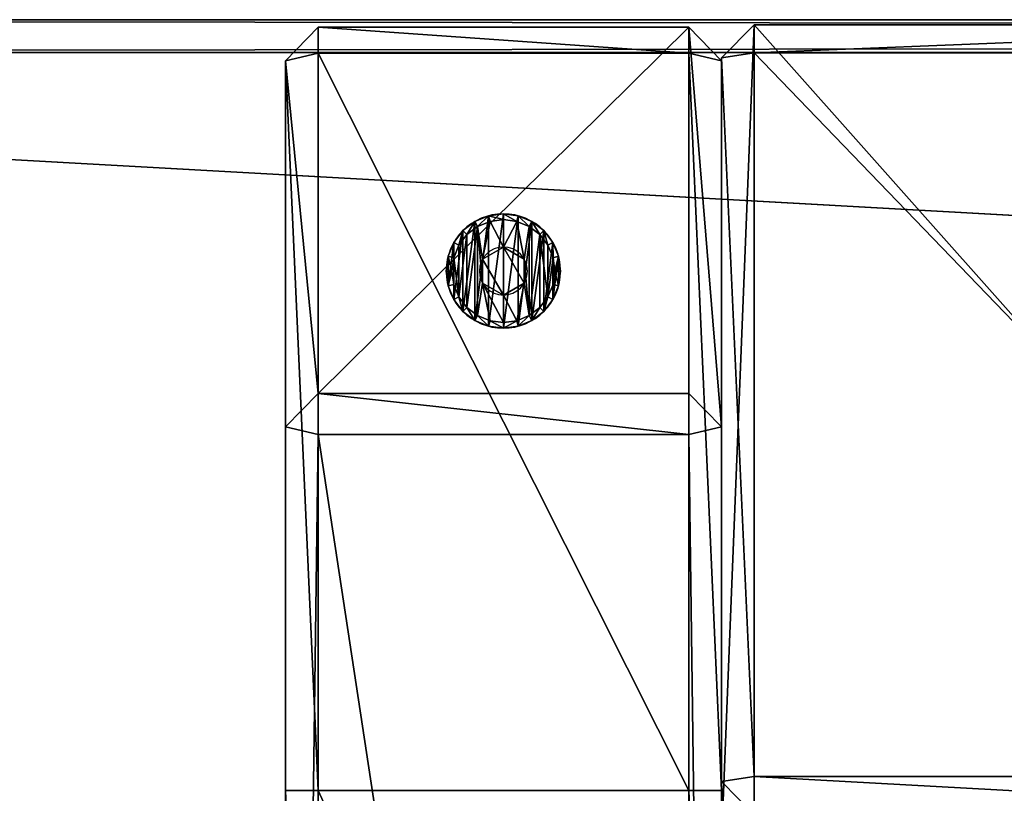
# Model space of a CAD drawing. Extents: x 287 to 2787, y 1599 to 1899.
# Drawn here: x 468 to 558, y 1828 to 1899 of the extents above; entities that cross this region are included whole.
import ezdxf

# ---------------------------------------------------------------- set-up
doc = ezdxf.new("R2010")
doc.units = 0
doc.header["$MEASUREMENT"] = 0
doc.layers.get('0').update_dxf_attribs({"color": 13, "linetype": 'CONTINUOUS'})

# ---------------------------------------------------------------- blocks, each defined once
blk = doc.blocks.new('GROUP_1')
for p, q in [((0.473, 67, 3), (3.51, 70, 3)), ((3.037, 67), (3.51, 70, 3)), ((3.51, 70, 3), (69.936, 70, 3)), ((3.51, 70, 3), (75.537, 70, 460)), ((69.936, 70, 3), (69.463, 67)), ((72.973, 67, 3), (69.936, 70, 3)), ((69.936, 70, 3), (141.963, 70, 460)), ((75.537, 70, 460), (72.5, 67, 460)), ((141.963, 70, 460), (75.537, 70, 460)), ((141.963, 70, 460), (145, 67, 460)), ((72.5, 67, 460), (0.473, 67, 3)), ((0.473, 3, 3), (0.473, 67, 3)), ((0.473, 67, 3), (3.037, 67)), ((69.463, 67), (3.037, 67)), ((3.037, 67), (3.037, 3)), ((69.463, 3), (69.463, 67)), ((69.463, 67), (72.973, 67, 3)), ((72.5, 67, 460), (72.5, 3, 460)), ((72.973, 67, 3), (72.973, 3, 3)), ((145, 67, 460), (72.973, 67, 3)), ((145, 67, 460), (145, 3, 460)), ((3.037, 3), (0.473, 3, 3)), ((0.473, 3, 3), (72.5, 3, 460)), ((3.51, 0, 3), (0.473, 3, 3)), ((3.037, 3), (69.463, 3)), ((3.51, 0, 3), (3.037, 3)), ((69.463, 3), (69.936, 0, 3)), ((72.973, 3, 3), (69.463, 3)), ((72.973, 3, 3), (69.936, 0, 3)), ((72.5, 3, 460), (75.537, 0, 460)), ((145, 3, 460), (72.973, 3, 3)), ((141.963, 0, 460), (145, 3, 460)), ((69.936, 0, 3), (3.51, 0, 3)), ((75.537, 0, 460), (3.51, 0, 3)), ((69.936, 0, 3), (141.963, 0, 460)), ((75.537, 0, 460), (141.963, 0, 460))]:
    blk.add_line(p, q)
mesh = blk.add_polyface()
corners = [(72.5, 67, 460), (3.51, 70, 3), (0.473, 67, 3), (75.537, 70, 460)]
mesh.append_faces([[corners[k] for k in face] for face in [(0, 1, 2), (1, 0, 3)]], dxfattribs={"vtx0": -1})
mesh = blk.add_polyface()
corners = [(3.51, 70, 3), (3.037, 67), (0.473, 67, 3)]
mesh.append_faces([[corners[k] for k in face] for face in [(0, 1, 2)]])
mesh = blk.add_polyface()
corners = [(3.51, 70, 3), (69.463, 67), (3.037, 67), (69.936, 70, 3)]
mesh.append_faces([[corners[k] for k in face] for face in [(0, 1, 2), (1, 0, 3)]], dxfattribs={"vtx0": -1})
mesh = blk.add_polyface()
corners = [(75.537, 70, 460), (69.936, 70, 3), (3.51, 70, 3), (141.963, 70, 460)]
mesh.append_faces([[corners[k] for k in face] for face in [(0, 1, 2), (1, 0, 3)]], dxfattribs={"vtx0": -1})
mesh = blk.add_polyface()
corners = [(72.973, 67, 3), (69.463, 67), (69.936, 70, 3)]
mesh.append_faces([[corners[k] for k in face] for face in [(0, 1, 2)]])
mesh = blk.add_polyface()
corners = [(69.936, 70, 3), (145, 67, 460), (72.973, 67, 3), (141.963, 70, 460)]
mesh.append_faces([[corners[k] for k in face] for face in [(0, 1, 2), (1, 0, 3)]], dxfattribs={"vtx0": -1})
mesh = blk.add_polyface()
corners = [(72.5, 67, 460), (0.473, 3, 3), (72.5, 3, 460), (0.473, 67, 3)]
mesh.append_faces([[corners[k] for k in face] for face in [(0, 1, 2), (1, 0, 3)]], dxfattribs={"vtx0": -1})
mesh = blk.add_polyface()
corners = [(0.473, 67, 3), (3.037, 3), (0.473, 3, 3), (3.037, 67)]
mesh.append_faces([[corners[k] for k in face] for face in [(0, 1, 2), (1, 0, 3)]], dxfattribs={"vtx0": -1})
mesh = blk.add_polyface()
corners = [(69.463, 67), (3.037, 3), (3.037, 67), (69.463, 3)]
mesh.append_faces([[corners[k] for k in face] for face in [(0, 1, 2), (1, 0, 3)]], dxfattribs={"vtx0": -1})
mesh = blk.add_polyface()
corners = [(72.973, 67, 3), (69.463, 3), (69.463, 67), (72.973, 3, 3)]
mesh.append_faces([[corners[k] for k in face] for face in [(0, 1, 2), (1, 0, 3)]], dxfattribs={"vtx0": -1})
mesh = blk.add_polyface()
corners = [(72.973, 67, 3), (145, 3, 460), (72.973, 3, 3), (145, 67, 460)]
mesh.append_faces([[corners[k] for k in face] for face in [(0, 1, 2), (1, 0, 3)]], dxfattribs={"vtx0": -1})
mesh = blk.add_polyface()
corners = [(75.537, 0, 460), (0.473, 3, 3), (3.51, 0, 3), (72.5, 3, 460)]
mesh.append_faces([[corners[k] for k in face] for face in [(0, 1, 2), (1, 0, 3)]], dxfattribs={"vtx0": -1})
mesh = blk.add_polyface()
corners = [(0.473, 3, 3), (3.037, 3), (3.51, 0, 3)]
mesh.append_faces([[corners[k] for k in face] for face in [(0, 1, 2)]])
mesh = blk.add_polyface()
corners = [(69.463, 3), (3.51, 0, 3), (3.037, 3), (69.936, 0, 3)]
mesh.append_faces([[corners[k] for k in face] for face in [(0, 1, 2), (1, 0, 3)]], dxfattribs={"vtx0": -1})
mesh = blk.add_polyface()
corners = [(72.973, 3, 3), (69.936, 0, 3), (69.463, 3)]
mesh.append_faces([[corners[k] for k in face] for face in [(0, 1, 2)]])
mesh = blk.add_polyface()
corners = [(145, 3, 460), (69.936, 0, 3), (72.973, 3, 3), (141.963, 0, 460)]
mesh.append_faces([[corners[k] for k in face] for face in [(0, 1, 2), (1, 0, 3)]], dxfattribs={"vtx0": -1})
mesh = blk.add_polyface()
corners = [(69.936, 0, 3), (75.537, 0, 460), (3.51, 0, 3), (141.963, 0, 460)]
mesh.append_faces([[corners[k] for k in face] for face in [(0, 1, 2), (1, 0, 3)]], dxfattribs={"vtx0": -1})
blk = doc.blocks.new('COMPONENT_1')
at = {"color": 250}
blk.add_blockref('GROUP_1', (0, 0), dxfattribs=at)
blk = doc.blocks.new('GROUP_4')
for p, q in [((3.781, 40, 147), (0.7, 37, 147)), ((3.081, 37, 150), (3.781, 40, 147)), ((37.381, 40, 3), (3.781, 40, 147)), ((3.781, 40, 147), (70.752, 40, 147)), ((34.3, 37, 3), (37.381, 40, 3)), ((38.081, 37), (37.381, 40, 3)), ((37.381, 40, 3), (262.619, 40, 3)), ((70.752, 40, 147), (145, 40, 147)), ((70.752, 37, 150), (70.752, 40, 147)), ((0.7, 3, 147), (0.7, 37, 147)), ((0.7, 37, 147), (34.3, 37, 3)), ((3.081, 37, 150), (0.7, 37, 147)), ((3.081, 3, 150), (3.081, 37, 150)), ((70.752, 37, 150), (3.081, 37, 150)), ((34.3, 37, 3), (34.3, 3, 3)), ((38.081, 37), (34.3, 37, 3)), ((261.919, 37), (38.081, 37)), ((38.081, 3), (38.081, 37)), ((145, 37, 150), (70.752, 37, 150)), ((0.7, 3, 147), (3.081, 3, 150)), ((3.781, 0, 147), (0.7, 3, 147)), ((0.7, 3, 147), (34.3, 3, 3)), ((3.081, 3, 150), (3.781, 0, 147)), ((70.752, 3, 150), (3.081, 3, 150)), ((34.3, 3, 3), (38.081, 3)), ((34.3, 3, 3), (37.381, 0, 3)), ((38.081, 3), (37.381, 0, 3)), ((261.919, 3), (38.081, 3)), ((145, 3, 150), (70.752, 3, 150)), ((70.752, 0, 147), (70.752, 3, 150)), ((37.381, 0, 3), (3.781, 0, 147)), ((3.781, 0, 147), (70.752, 0, 147)), ((37.381, 0, 3), (262.619, 0, 3)), ((145, 0, 147), (70.752, 0, 147))]:
    blk.add_line(p, q)
at = {"color": 250}
blk.add_line((70.752, 3, 150), (70.752, 37, 150), dxfattribs=at)
mesh = blk.add_polyface(dxfattribs=at)
corners = [(0.7, 37, 147), (37.381, 40, 3), (34.3, 37, 3), (3.781, 40, 147)]
mesh.append_faces([[corners[k] for k in face] for face in [(0, 1, 2), (1, 0, 3)]], dxfattribs={"vtx0": -1, "color": 250})
mesh = blk.add_polyface(dxfattribs=at)
corners = [(3.081, 37, 150), (3.781, 40, 147), (0.7, 37, 147)]
mesh.append_faces([[corners[k] for k in face] for face in [(0, 1, 2)]], dxfattribs={"color": 250})
mesh = blk.add_polyface(dxfattribs=at)
corners = [(3.081, 37, 150), (70.752, 40, 147), (3.781, 40, 147), (70.752, 37, 150)]
mesh.append_faces([[corners[k] for k in face] for face in [(0, 1, 2), (1, 0, 3)]], dxfattribs={"vtx0": -1, "color": 250})
mesh = blk.add_polyface(dxfattribs=at)
corners = [(3.781, 40, 147), (262.619, 40, 3), (37.381, 40, 3), (296.219, 40, 147), (70.752, 40, 147), (145, 40, 147), (155, 40, 147), (227.5, 40, 147)]
mesh.append_faces([[corners[k] for k in face] for face in [(0, 1, 2), (3, 6, 7)]], dxfattribs={"vtx0": -1, "color": 250})
mesh.append_faces([[corners[k] for k in face] for face in [(1, 0, 3)]], dxfattribs={"vtx0": -1, "vtx1": -1, "color": 250})
mesh.append_faces([[corners[k] for k in face] for face in [(3, 0, 4), (3, 4, 5), (3, 5, 6)]], dxfattribs={"vtx0": -1, "vtx2": -1, "color": 250})
mesh = blk.add_polyface(dxfattribs=at)
corners = [(38.081, 37), (34.3, 37, 3), (37.381, 40, 3)]
mesh.append_faces([[corners[k] for k in face] for face in [(0, 1, 2)]], dxfattribs={"color": 250})
mesh = blk.add_polyface(dxfattribs=at)
corners = [(262.619, 40, 3), (38.081, 37), (37.381, 40, 3), (261.919, 37)]
mesh.append_faces([[corners[k] for k in face] for face in [(0, 1, 2), (1, 0, 3)]], dxfattribs={"vtx0": -1, "color": 250})
mesh = blk.add_polyface(dxfattribs=at)
corners = [(70.752, 37, 150), (145, 40, 147), (70.752, 40, 147), (145, 37, 150)]
mesh.append_faces([[corners[k] for k in face] for face in [(0, 1, 2), (1, 0, 3)]], dxfattribs={"vtx0": -1, "color": 250})
mesh = blk.add_polyface(dxfattribs=at)
corners = [(0.7, 37, 147), (34.3, 3, 3), (0.7, 3, 147), (34.3, 37, 3)]
mesh.append_faces([[corners[k] for k in face] for face in [(0, 1, 2), (1, 0, 3)]], dxfattribs={"vtx0": -1, "color": 250})
mesh = blk.add_polyface(dxfattribs=at)
corners = [(3.081, 37, 150), (0.7, 3, 147), (3.081, 3, 150), (0.7, 37, 147)]
mesh.append_faces([[corners[k] for k in face] for face in [(0, 1, 2), (1, 0, 3)]], dxfattribs={"vtx0": -1, "color": 250})
mesh = blk.add_polyface(dxfattribs=at)
corners = [(3.081, 3, 150), (70.752, 37, 150), (3.081, 37, 150), (70.752, 3, 150)]
mesh.append_faces([[corners[k] for k in face] for face in [(0, 1, 2), (1, 0, 3)]], dxfattribs={"vtx0": -1, "color": 250})
mesh = blk.add_polyface(dxfattribs=at)
corners = [(38.081, 37), (34.3, 3, 3), (34.3, 37, 3), (38.081, 3)]
mesh.append_faces([[corners[k] for k in face] for face in [(0, 1, 2), (1, 0, 3)]], dxfattribs={"vtx0": -1, "color": 250})
mesh = blk.add_polyface(dxfattribs=at)
corners = [(261.919, 37), (38.081, 3), (38.081, 37), (261.919, 3)]
mesh.append_faces([[corners[k] for k in face] for face in [(0, 1, 2), (1, 0, 3)]], dxfattribs={"vtx0": -1, "color": 250})
mesh = blk.add_polyface(dxfattribs=at)
corners = [(70.752, 3, 150), (145, 37, 150), (70.752, 37, 150), (145, 3, 150)]
mesh.append_faces([[corners[k] for k in face] for face in [(0, 1, 2), (1, 0, 3)]], dxfattribs={"vtx0": -1, "color": 250})
mesh = blk.add_polyface(dxfattribs=at)
corners = [(3.781, 0, 147), (34.3, 3, 3), (37.381, 0, 3), (0.7, 3, 147)]
mesh.append_faces([[corners[k] for k in face] for face in [(0, 1, 2), (1, 0, 3)]], dxfattribs={"vtx0": -1, "color": 250})
mesh = blk.add_polyface(dxfattribs=at)
corners = [(3.081, 3, 150), (0.7, 3, 147), (3.781, 0, 147)]
mesh.append_faces([[corners[k] for k in face] for face in [(0, 1, 2)]], dxfattribs={"color": 250})
mesh = blk.add_polyface(dxfattribs=at)
corners = [(70.752, 3, 150), (3.781, 0, 147), (70.752, 0, 147), (3.081, 3, 150)]
mesh.append_faces([[corners[k] for k in face] for face in [(0, 1, 2), (1, 0, 3)]], dxfattribs={"vtx0": -1, "color": 250})
mesh = blk.add_polyface(dxfattribs=at)
corners = [(38.081, 3), (37.381, 0, 3), (34.3, 3, 3)]
mesh.append_faces([[corners[k] for k in face] for face in [(0, 1, 2)]], dxfattribs={"color": 250})
mesh = blk.add_polyface(dxfattribs=at)
corners = [(38.081, 3), (262.619, 0, 3), (37.381, 0, 3), (261.919, 3)]
mesh.append_faces([[corners[k] for k in face] for face in [(0, 1, 2), (1, 0, 3)]], dxfattribs={"vtx0": -1, "color": 250})
mesh = blk.add_polyface(dxfattribs=at)
corners = [(145, 3, 150), (70.752, 0, 147), (145, 0, 147), (70.752, 3, 150)]
mesh.append_faces([[corners[k] for k in face] for face in [(0, 1, 2), (1, 0, 3)]], dxfattribs={"vtx0": -1, "color": 250})
mesh = blk.add_polyface(dxfattribs=at)
corners = [(296.219, 0, 147), (37.381, 0, 3), (262.619, 0, 3), (3.781, 0, 147), (227.5, 0, 147), (155, 0, 147), (145, 0, 147), (70.752, 0, 147)]
mesh.append_faces([[corners[k] for k in face] for face in [(0, 1, 2), (3, 6, 7)]], dxfattribs={"vtx0": -1, "color": 250})
mesh.append_faces([[corners[k] for k in face] for face in [(1, 0, 3)]], dxfattribs={"vtx0": -1, "vtx1": -1, "color": 250})
mesh.append_faces([[corners[k] for k in face] for face in [(3, 0, 4), (3, 4, 5), (3, 5, 6)]], dxfattribs={"vtx0": -1, "vtx2": -1, "color": 250})
blk = doc.blocks.new('COMPONENT_2')
for name, p in [('GROUP_4', (0, 0, 310)), ('COMPONENT_1', (0, 40))]:
    blk.add_blockref(name, p)
blk = doc.blocks.new('GROEP_1')
at = {"color": 254}
for p, q in [((0.504, 1.4, 5), (0, 0.9, 5)), ((0.17, 0.9, 6.294), (0, 0.9, 5)), ((0, 0.9, 5), (0.17, 0.9, 3.706)), ((0, 0, 5), (0, 0.9, 5)), ((0.17, 0.9, 6.294), (0.658, 1.4, 6.164)), ((0.17, 0.9, 3.706), (0.658, 1.4, 3.836)), ((0.67, 0.9, 7.5), (0.17, 0.9, 6.294)), ((0.17, 0, 3.706), (0.17, 0.9, 3.706)), ((0.17, 0.9, 3.706), (0.67, 0.9, 2.5)), ((0.17, 0, 6.294), (0.17, 0.9, 6.294)), ((0.658, 1.4, 6.164), (0.504, 1.4, 5)), ((0.504, 1.4, 5), (0.658, 1.4, 3.836)), ((1.107, 1.4, 7.248), (0.658, 1.4, 6.164)), ((0.658, 1.4, 3.836), (1.107, 1.4, 2.752)), ((1.107, 1.4, 2.752), (0.67, 0.9, 2.5)), ((1.107, 1.4, 7.248), (0.67, 0.9, 7.5)), ((0.67, 0.9, 2.5), (1.464, 0.9, 1.464)), ((0.67, 0, 2.5), (0.67, 0.9, 2.5)), ((0.67, 0, 7.5), (0.67, 0.9, 7.5)), ((1.464, 0.9, 8.536), (0.67, 0.9, 7.5)), ((1.107, 1.4, 2.752), (1.821, 1.4, 1.821)), ((1.821, 1.4, 8.179), (1.107, 1.4, 7.248)), ((1.464, 0.9, 1.464), (1.821, 1.4, 1.821)), ((1.464, 0.9, 8.536), (1.821, 1.4, 8.179)), ((1.464, 0.9, 1.464), (2.5, 0.9, 0.67)), ((2.5, 0.9, 9.33), (1.464, 0.9, 8.536)), ((1.464, 0, 1.464), (1.464, 0.9, 1.464)), ((1.464, 0, 8.536), (1.464, 0.9, 8.536)), ((1.821, 1.4, 1.821), (2.752, 1.4, 1.107)), ((2.752, 1.4, 8.893), (1.821, 1.4, 8.179)), ((2.5, 0.9, 0.67), (2.752, 1.4, 1.107)), ((2.752, 1.4, 8.893), (2.5, 0.9, 9.33)), ((2.5, 0, 0.67), (2.5, 0.9, 0.67)), ((2.5, 0.9, 0.67), (3.706, 0.9, 0.17)), ((3.706, 0.9, 9.83), (2.5, 0.9, 9.33)), ((2.5, 0, 9.33), (2.5, 0.9, 9.33)), ((3.836, 1.4, 9.342), (2.752, 1.4, 8.893)), ((2.752, 1.4, 1.107), (3.836, 1.4, 0.658)), ((2.9, 1.4, 5), (2.9, 0.1, 5)), ((3.836, 1.4, 0.658), (3.706, 0.9, 0.17)), ((3.706, 0.9, 9.83), (3.836, 1.4, 9.342)), ((3.706, 0.9, 0.17), (5, 0.9)), ((5, 0.9, 10), (3.706, 0.9, 9.83)), ((3.706, 0, 0.17), (3.706, 0.9, 0.17)), ((3.706, 0, 9.83), (3.706, 0.9, 9.83)), ((3.836, 1.4, 0.658), (5, 1.4, 0.504)), ((5, 1.4, 9.496), (3.836, 1.4, 9.342)), ((3.95, 1.4, 6.819), (3.95, 0.1, 6.819)), ((3.95, 1.4, 3.181), (3.95, 0.1, 3.181)), ((5, 0.9), (5, 1.4, 0.504)), ((5, 1.4, 9.496), (5, 0.9, 10)), ((6.164, 1.4, 9.342), (5, 1.4, 9.496)), ((5, 1.4, 0.504), (6.164, 1.4, 0.658)), ((6.294, 0.9, 9.83), (5, 0.9, 10)), ((5, 0), (5, 0.9)), ((5, 0.9), (6.294, 0.9, 0.17)), ((5, 0, 10), (5, 0.9, 10)), ((6.05, 1.4, 6.819), (6.05, 0.1, 6.819)), ((6.05, 1.4, 3.181), (6.05, 0.1, 3.181)), ((7.248, 1.4, 8.893), (6.164, 1.4, 9.342)), ((6.294, 0.9, 9.83), (6.164, 1.4, 9.342)), ((6.164, 1.4, 0.658), (7.248, 1.4, 1.107)), ((6.164, 1.4, 0.658), (6.294, 0.9, 0.17)), ((7.5, 0.9, 9.33), (6.294, 0.9, 9.83)), ((6.294, 0.9, 0.17), (7.5, 0.9, 0.67)), ((6.294, 0, 0.17), (6.294, 0.9, 0.17)), ((6.294, 0, 9.83), (6.294, 0.9, 9.83)), ((7.1, 1.4, 5), (7.1, 0.1, 5)), ((7.248, 1.4, 8.893), (7.5, 0.9, 9.33)), ((7.5, 0.9, 0.67), (7.248, 1.4, 1.107)), ((8.179, 1.4, 8.179), (7.248, 1.4, 8.893)), ((7.248, 1.4, 1.107), (8.179, 1.4, 1.821)), ((8.536, 0.9, 8.536), (7.5, 0.9, 9.33)), ((7.5, 0, 0.67), (7.5, 0.9, 0.67)), ((8.536, 0.9, 1.464), (7.5, 0.9, 0.67)), ((7.5, 0, 9.33), (7.5, 0.9, 9.33)), ((8.893, 1.4, 7.248), (8.179, 1.4, 8.179)), ((8.536, 0.9, 8.536), (8.179, 1.4, 8.179)), ((8.179, 1.4, 1.821), (8.893, 1.4, 2.752)), ((8.179, 1.4, 1.821), (8.536, 0.9, 1.464)), ((9.33, 0.9, 7.5), (8.536, 0.9, 8.536)), ((8.536, 0.9, 1.464), (9.33, 0.9, 2.5)), ((8.536, 0, 1.464), (8.536, 0.9, 1.464)), ((8.536, 0, 8.536), (8.536, 0.9, 8.536)), ((9.342, 1.4, 6.164), (8.893, 1.4, 7.248)), ((9.33, 0.9, 7.5), (8.893, 1.4, 7.248)), ((9.33, 0.9, 2.5), (8.893, 1.4, 2.752)), ((8.893, 1.4, 2.752), (9.342, 1.4, 3.836)), ((9.83, 0.9, 6.294), (9.33, 0.9, 7.5)), ((9.33, 0, 2.5), (9.33, 0.9, 2.5)), ((9.33, 0.9, 2.5), (9.83, 0.9, 3.706)), ((9.33, 0, 7.5), (9.33, 0.9, 7.5)), ((9.496, 1.4, 5), (9.342, 1.4, 6.164)), ((9.342, 1.4, 6.164), (9.83, 0.9, 6.294)), ((9.342, 1.4, 3.836), (9.496, 1.4, 5)), ((9.342, 1.4, 3.836), (9.83, 0.9, 3.706)), ((10, 0.9, 5), (9.496, 1.4, 5)), ((10, 0.9, 5), (9.83, 0.9, 6.294)), ((9.83, 0.9, 3.706), (10, 0.9, 5)), ((9.83, 0, 3.706), (9.83, 0.9, 3.706)), ((9.83, 0, 6.294), (9.83, 0.9, 6.294)), ((10, 0, 5), (10, 0.9, 5))]:
    blk.add_line(p, q, dxfattribs=at)
at = {"color": 254, "extrusion": (0, -1, 0)}
for centre, radius in [((5, 5, -1.4), 2.1), ((5, 5), 5), ((5, 5, -0.1), 2.1)]:
    blk.add_circle(centre, radius, dxfattribs=at)
at = {"color": 254}
mesh = blk.add_polyface(dxfattribs=at)
corners = [(0.17, 0.9, 6.294), (0.504, 1.4, 5), (0, 0.9, 5), (0.658, 1.4, 6.164)]
mesh.append_faces([[corners[k] for k in face] for face in [(0, 1, 2), (1, 0, 3)]], dxfattribs={"vtx0": -1, "color": 254})
mesh = blk.add_polyface(dxfattribs=at)
corners = [(0, 0.9, 5), (0.658, 1.4, 3.836), (0.17, 0.9, 3.706), (0.504, 1.4, 5)]
mesh.append_faces([[corners[k] for k in face] for face in [(0, 1, 2), (1, 0, 3)]], dxfattribs={"vtx0": -1, "color": 254})
mesh = blk.add_polyface(dxfattribs=at)
corners = [(0, 0.9, 5), (0.17, 0, 3.706), (0, 0, 5), (0.17, 0.9, 3.706)]
mesh.append_faces([[corners[k] for k in face] for face in [(0, 1, 2), (1, 0, 3)]], dxfattribs={"vtx0": -1, "color": 254})
mesh = blk.add_polyface(dxfattribs=at)
corners = [(0.17, 0.9, 6.294), (0, 0, 5), (0.17, 0, 6.294), (0, 0.9, 5)]
mesh.append_faces([[corners[k] for k in face] for face in [(0, 1, 2), (1, 0, 3)]], dxfattribs={"vtx0": -1, "color": 254})
mesh = blk.add_polyface(dxfattribs=at)
corners = [(0.17, 0.9, 6.294), (1.107, 1.4, 7.248), (0.658, 1.4, 6.164), (0.67, 0.9, 7.5)]
mesh.append_faces([[corners[k] for k in face] for face in [(0, 1, 2), (1, 0, 3)]], dxfattribs={"vtx0": -1, "color": 254})
mesh = blk.add_polyface(dxfattribs=at)
corners = [(0.17, 0.9, 3.706), (1.107, 1.4, 2.752), (0.67, 0.9, 2.5), (0.658, 1.4, 3.836)]
mesh.append_faces([[corners[k] for k in face] for face in [(0, 1, 2), (1, 0, 3)]], dxfattribs={"vtx0": -1, "color": 254})
mesh = blk.add_polyface(dxfattribs=at)
corners = [(0.17, 0.9, 3.706), (0.67, 0, 2.5), (0.17, 0, 3.706), (0.67, 0.9, 2.5)]
mesh.append_faces([[corners[k] for k in face] for face in [(0, 1, 2), (1, 0, 3)]], dxfattribs={"vtx0": -1, "color": 254})
mesh = blk.add_polyface(dxfattribs=at)
corners = [(0.67, 0.9, 7.5), (0.17, 0, 6.294), (0.67, 0, 7.5), (0.17, 0.9, 6.294)]
mesh.append_faces([[corners[k] for k in face] for face in [(0, 1, 2), (1, 0, 3)]], dxfattribs={"vtx0": -1, "color": 254})
mesh = blk.add_polyface(dxfattribs=at)
corners = [(3.836, 1.4, 0.658), (6.164, 1.4, 0.658), (5, 1.4, 0.504), (7.248, 1.4, 1.107), (2.752, 1.4, 1.107), (1.821, 1.4, 1.821), (8.179, 1.4, 1.821), (8.893, 1.4, 2.752), (1.107, 1.4, 2.752), (3.95, 1.4, 3.181), (0.658, 1.4, 3.836), (2.9, 1.4, 5), (0.504, 1.4, 5), (0.658, 1.4, 6.164), (3.95, 1.4, 6.819), (1.107, 1.4, 7.248), (6.05, 1.4, 6.819), (8.893, 1.4, 7.248), (8.179, 1.4, 8.179), (1.821, 1.4, 8.179), (7.248, 1.4, 8.893), (2.752, 1.4, 8.893), (3.836, 1.4, 9.342), (6.164, 1.4, 9.342), (5, 1.4, 9.496), (6.05, 1.4, 3.181), (9.342, 1.4, 3.836), (7.1, 1.4, 5), (9.496, 1.4, 5), (9.342, 1.4, 6.164)]
mesh.append_faces([[corners[k] for k in face] for face in [(0, 1, 2), (23, 22, 24)]], dxfattribs={"vtx0": -1, "color": 254})
mesh.append_faces([[corners[k] for k in face] for face in [(1, 0, 3), (3, 5, 6), (6, 5, 7), (9, 10, 11), (11, 13, 14), (14, 15, 16), (17, 15, 18), (18, 19, 20), (20, 22, 23), (7, 25, 26), (25, 7, 9), (26, 27, 28), (28, 16, 29), (29, 16, 17)]], dxfattribs={"vtx0": -1, "vtx1": -1, "color": 254})
mesh.append_faces([[corners[k] for k in face] for face in [(7, 8, 9), (16, 15, 17)]], dxfattribs={"vtx0": -1, "vtx1": -1, "vtx2": -1, "color": 254})
mesh.append_faces([[corners[k] for k in face] for face in [(3, 0, 4), (3, 4, 5), (7, 5, 8), (9, 8, 10), (11, 10, 12), (11, 12, 13), (14, 13, 15), (18, 15, 19), (20, 19, 21), (20, 21, 22), (26, 25, 27), (28, 27, 16)]], dxfattribs={"vtx0": -1, "vtx2": -1, "color": 254})
mesh = blk.add_polyface(dxfattribs=at)
corners = [(0.67, 0.9, 2.5), (1.821, 1.4, 1.821), (1.464, 0.9, 1.464), (1.107, 1.4, 2.752)]
mesh.append_faces([[corners[k] for k in face] for face in [(0, 1, 2), (1, 0, 3)]], dxfattribs={"vtx0": -1, "color": 254})
mesh = blk.add_polyface(dxfattribs=at)
corners = [(0.67, 0.9, 7.5), (1.821, 1.4, 8.179), (1.107, 1.4, 7.248), (1.464, 0.9, 8.536)]
mesh.append_faces([[corners[k] for k in face] for face in [(0, 1, 2), (1, 0, 3)]], dxfattribs={"vtx0": -1, "color": 254})
mesh = blk.add_polyface(dxfattribs=at)
corners = [(0.67, 0.9, 2.5), (1.464, 0, 1.464), (0.67, 0, 2.5), (1.464, 0.9, 1.464)]
mesh.append_faces([[corners[k] for k in face] for face in [(0, 1, 2), (1, 0, 3)]], dxfattribs={"vtx0": -1, "color": 254})
mesh = blk.add_polyface(dxfattribs=at)
corners = [(1.464, 0.9, 8.536), (0.67, 0, 7.5), (1.464, 0, 8.536), (0.67, 0.9, 7.5)]
mesh.append_faces([[corners[k] for k in face] for face in [(0, 1, 2), (1, 0, 3)]], dxfattribs={"vtx0": -1, "color": 254})
mesh = blk.add_polyface(dxfattribs=at)
corners = [(1.464, 0.9, 1.464), (2.752, 1.4, 1.107), (2.5, 0.9, 0.67), (1.821, 1.4, 1.821)]
mesh.append_faces([[corners[k] for k in face] for face in [(0, 1, 2), (1, 0, 3)]], dxfattribs={"vtx0": -1, "color": 254})
mesh = blk.add_polyface(dxfattribs=at)
corners = [(1.464, 0.9, 8.536), (2.752, 1.4, 8.893), (1.821, 1.4, 8.179), (2.5, 0.9, 9.33)]
mesh.append_faces([[corners[k] for k in face] for face in [(0, 1, 2), (1, 0, 3)]], dxfattribs={"vtx0": -1, "color": 254})
mesh = blk.add_polyface(dxfattribs=at)
corners = [(2.5, 0.9, 0.67), (1.464, 0, 1.464), (1.464, 0.9, 1.464), (2.5, 0, 0.67)]
mesh.append_faces([[corners[k] for k in face] for face in [(0, 1, 2), (1, 0, 3)]], dxfattribs={"vtx0": -1, "color": 254})
mesh = blk.add_polyface(dxfattribs=at)
corners = [(1.464, 0, 8.536), (2.5, 0.9, 9.33), (1.464, 0.9, 8.536), (2.5, 0, 9.33)]
mesh.append_faces([[corners[k] for k in face] for face in [(0, 1, 2), (1, 0, 3)]], dxfattribs={"vtx0": -1, "color": 254})
mesh = blk.add_polyface(dxfattribs=at)
corners = [(2.5, 0.9, 9.33), (3.836, 1.4, 9.342), (2.752, 1.4, 8.893), (3.706, 0.9, 9.83)]
mesh.append_faces([[corners[k] for k in face] for face in [(0, 1, 2), (1, 0, 3)]], dxfattribs={"vtx0": -1, "color": 254})
mesh = blk.add_polyface(dxfattribs=at)
corners = [(2.5, 0.9, 0.67), (3.836, 1.4, 0.658), (3.706, 0.9, 0.17), (2.752, 1.4, 1.107)]
mesh.append_faces([[corners[k] for k in face] for face in [(0, 1, 2), (1, 0, 3)]], dxfattribs={"vtx0": -1, "color": 254})
mesh = blk.add_polyface(dxfattribs=at)
corners = [(2.5, 0.9, 0.67), (3.706, 0, 0.17), (2.5, 0, 0.67), (3.706, 0.9, 0.17)]
mesh.append_faces([[corners[k] for k in face] for face in [(0, 1, 2), (1, 0, 3)]], dxfattribs={"vtx0": -1, "color": 254})
mesh = blk.add_polyface(dxfattribs=at)
corners = [(2.5, 0, 9.33), (3.706, 0.9, 9.83), (2.5, 0.9, 9.33), (3.706, 0, 9.83)]
mesh.append_faces([[corners[k] for k in face] for face in [(0, 1, 2), (1, 0, 3)]], dxfattribs={"vtx0": -1, "color": 254})
mesh = blk.add_polyface(dxfattribs=at)
corners = [(3.95, 1.4, 3.181), (2.9, 0.1, 5), (3.95, 0.1, 3.181), (2.9, 1.4, 5)]
mesh.append_faces([[corners[k] for k in face] for face in [(0, 1, 2), (1, 0, 3)]], dxfattribs={"vtx0": -1, "color": 254})
mesh = blk.add_polyface(dxfattribs=at)
corners = [(2.9, 1.4, 5), (3.95, 0.1, 6.819), (2.9, 0.1, 5), (3.95, 1.4, 6.819)]
mesh.append_faces([[corners[k] for k in face] for face in [(0, 1, 2), (1, 0, 3)]], dxfattribs={"vtx0": -1, "color": 254})
mesh = blk.add_polyface(dxfattribs=at)
corners = [(3.706, 0.9, 0.17), (5, 1.4, 0.504), (5, 0.9), (3.836, 1.4, 0.658)]
mesh.append_faces([[corners[k] for k in face] for face in [(0, 1, 2), (1, 0, 3)]], dxfattribs={"vtx0": -1, "color": 254})
mesh = blk.add_polyface(dxfattribs=at)
corners = [(3.706, 0.9, 9.83), (5, 1.4, 9.496), (3.836, 1.4, 9.342), (5, 0.9, 10)]
mesh.append_faces([[corners[k] for k in face] for face in [(0, 1, 2), (1, 0, 3)]], dxfattribs={"vtx0": -1, "color": 254})
mesh = blk.add_polyface(dxfattribs=at)
corners = [(5, 0.9), (3.706, 0, 0.17), (3.706, 0.9, 0.17), (5, 0)]
mesh.append_faces([[corners[k] for k in face] for face in [(0, 1, 2), (1, 0, 3)]], dxfattribs={"vtx0": -1, "color": 254})
mesh = blk.add_polyface(dxfattribs=at)
corners = [(5, 0, 10), (3.706, 0.9, 9.83), (3.706, 0, 9.83), (5, 0.9, 10)]
mesh.append_faces([[corners[k] for k in face] for face in [(0, 1, 2), (1, 0, 3)]], dxfattribs={"vtx0": -1, "color": 254})
mesh = blk.add_polyface(dxfattribs=at)
corners = [(6.05, 1.4, 6.819), (3.95, 0.1, 6.819), (3.95, 1.4, 6.819), (6.05, 0.1, 6.819)]
mesh.append_faces([[corners[k] for k in face] for face in [(0, 1, 2), (1, 0, 3)]], dxfattribs={"vtx0": -1, "color": 254})
mesh = blk.add_polyface(dxfattribs=at)
corners = [(6.05, 0.1, 3.181), (3.95, 1.4, 3.181), (3.95, 0.1, 3.181), (6.05, 1.4, 3.181)]
mesh.append_faces([[corners[k] for k in face] for face in [(0, 1, 2), (1, 0, 3)]], dxfattribs={"vtx0": -1, "color": 254})
mesh = blk.add_polyface(dxfattribs=at)
corners = [(5, 1.4, 9.496), (6.294, 0.9, 9.83), (6.164, 1.4, 9.342), (5, 0.9, 10)]
mesh.append_faces([[corners[k] for k in face] for face in [(0, 1, 2), (1, 0, 3)]], dxfattribs={"vtx0": -1, "color": 254})
mesh = blk.add_polyface(dxfattribs=at)
corners = [(5, 1.4, 0.504), (6.294, 0.9, 0.17), (5, 0.9), (6.164, 1.4, 0.658)]
mesh.append_faces([[corners[k] for k in face] for face in [(0, 1, 2), (1, 0, 3)]], dxfattribs={"vtx0": -1, "color": 254})
mesh = blk.add_polyface(dxfattribs=at)
corners = [(6.294, 0.9, 0.17), (5, 0), (5, 0.9), (6.294, 0, 0.17)]
mesh.append_faces([[corners[k] for k in face] for face in [(0, 1, 2), (1, 0, 3)]], dxfattribs={"vtx0": -1, "color": 254})
mesh = blk.add_polyface(dxfattribs=at)
corners = [(6.294, 0, 9.83), (5, 0.9, 10), (5, 0, 10), (6.294, 0.9, 9.83)]
mesh.append_faces([[corners[k] for k in face] for face in [(0, 1, 2), (1, 0, 3)]], dxfattribs={"vtx0": -1, "color": 254})
mesh = blk.add_polyface(dxfattribs=at)
corners = [(7.1, 1.4, 5), (6.05, 0.1, 3.181), (7.1, 0.1, 5), (6.05, 1.4, 3.181)]
mesh.append_faces([[corners[k] for k in face] for face in [(0, 1, 2), (1, 0, 3)]], dxfattribs={"vtx0": -1, "color": 254})
mesh = blk.add_polyface(dxfattribs=at)
corners = [(6.05, 1.4, 6.819), (7.1, 0.1, 5), (6.05, 0.1, 6.819), (7.1, 1.4, 5)]
mesh.append_faces([[corners[k] for k in face] for face in [(0, 1, 2), (1, 0, 3)]], dxfattribs={"vtx0": -1, "color": 254})
mesh = blk.add_polyface(dxfattribs=at)
corners = [(6.164, 1.4, 9.342), (7.5, 0.9, 9.33), (7.248, 1.4, 8.893), (6.294, 0.9, 9.83)]
mesh.append_faces([[corners[k] for k in face] for face in [(0, 1, 2), (1, 0, 3)]], dxfattribs={"vtx0": -1, "color": 254})
mesh = blk.add_polyface(dxfattribs=at)
corners = [(6.164, 1.4, 0.658), (7.5, 0.9, 0.67), (6.294, 0.9, 0.17), (7.248, 1.4, 1.107)]
mesh.append_faces([[corners[k] for k in face] for face in [(0, 1, 2), (1, 0, 3)]], dxfattribs={"vtx0": -1, "color": 254})
mesh = blk.add_polyface(dxfattribs=at)
corners = [(7.5, 0.9, 0.67), (6.294, 0, 0.17), (6.294, 0.9, 0.17), (7.5, 0, 0.67)]
mesh.append_faces([[corners[k] for k in face] for face in [(0, 1, 2), (1, 0, 3)]], dxfattribs={"vtx0": -1, "color": 254})
mesh = blk.add_polyface(dxfattribs=at)
corners = [(7.5, 0, 9.33), (6.294, 0.9, 9.83), (6.294, 0, 9.83), (7.5, 0.9, 9.33)]
mesh.append_faces([[corners[k] for k in face] for face in [(0, 1, 2), (1, 0, 3)]], dxfattribs={"vtx0": -1, "color": 254})
mesh = blk.add_polyface(dxfattribs=at)
corners = [(7.248, 1.4, 8.893), (8.536, 0.9, 8.536), (8.179, 1.4, 8.179), (7.5, 0.9, 9.33)]
mesh.append_faces([[corners[k] for k in face] for face in [(0, 1, 2), (1, 0, 3)]], dxfattribs={"vtx0": -1, "color": 254})
mesh = blk.add_polyface(dxfattribs=at)
corners = [(7.248, 1.4, 1.107), (8.536, 0.9, 1.464), (7.5, 0.9, 0.67), (8.179, 1.4, 1.821)]
mesh.append_faces([[corners[k] for k in face] for face in [(0, 1, 2), (1, 0, 3)]], dxfattribs={"vtx0": -1, "color": 254})
mesh = blk.add_polyface(dxfattribs=at)
corners = [(7.5, 0.9, 0.67), (8.536, 0, 1.464), (7.5, 0, 0.67), (8.536, 0.9, 1.464)]
mesh.append_faces([[corners[k] for k in face] for face in [(0, 1, 2), (1, 0, 3)]], dxfattribs={"vtx0": -1, "color": 254})
mesh = blk.add_polyface(dxfattribs=at)
corners = [(7.5, 0, 9.33), (8.536, 0.9, 8.536), (7.5, 0.9, 9.33), (8.536, 0, 8.536)]
mesh.append_faces([[corners[k] for k in face] for face in [(0, 1, 2), (1, 0, 3)]], dxfattribs={"vtx0": -1, "color": 254})
mesh = blk.add_polyface(dxfattribs=at)
corners = [(8.179, 1.4, 8.179), (9.33, 0.9, 7.5), (8.893, 1.4, 7.248), (8.536, 0.9, 8.536)]
mesh.append_faces([[corners[k] for k in face] for face in [(0, 1, 2), (1, 0, 3)]], dxfattribs={"vtx0": -1, "color": 254})
mesh = blk.add_polyface(dxfattribs=at)
corners = [(8.179, 1.4, 1.821), (9.33, 0.9, 2.5), (8.536, 0.9, 1.464), (8.893, 1.4, 2.752)]
mesh.append_faces([[corners[k] for k in face] for face in [(0, 1, 2), (1, 0, 3)]], dxfattribs={"vtx0": -1, "color": 254})
mesh = blk.add_polyface(dxfattribs=at)
corners = [(8.536, 0.9, 1.464), (9.33, 0, 2.5), (8.536, 0, 1.464), (9.33, 0.9, 2.5)]
mesh.append_faces([[corners[k] for k in face] for face in [(0, 1, 2), (1, 0, 3)]], dxfattribs={"vtx0": -1, "color": 254})
mesh = blk.add_polyface(dxfattribs=at)
corners = [(9.33, 0.9, 7.5), (8.536, 0, 8.536), (9.33, 0, 7.5), (8.536, 0.9, 8.536)]
mesh.append_faces([[corners[k] for k in face] for face in [(0, 1, 2), (1, 0, 3)]], dxfattribs={"vtx0": -1, "color": 254})
mesh = blk.add_polyface(dxfattribs=at)
corners = [(8.893, 1.4, 7.248), (9.83, 0.9, 6.294), (9.342, 1.4, 6.164), (9.33, 0.9, 7.5)]
mesh.append_faces([[corners[k] for k in face] for face in [(0, 1, 2), (1, 0, 3)]], dxfattribs={"vtx0": -1, "color": 254})
mesh = blk.add_polyface(dxfattribs=at)
corners = [(8.893, 1.4, 2.752), (9.83, 0.9, 3.706), (9.33, 0.9, 2.5), (9.342, 1.4, 3.836)]
mesh.append_faces([[corners[k] for k in face] for face in [(0, 1, 2), (1, 0, 3)]], dxfattribs={"vtx0": -1, "color": 254})
mesh = blk.add_polyface(dxfattribs=at)
corners = [(9.33, 0.9, 2.5), (9.83, 0, 3.706), (9.33, 0, 2.5), (9.83, 0.9, 3.706)]
mesh.append_faces([[corners[k] for k in face] for face in [(0, 1, 2), (1, 0, 3)]], dxfattribs={"vtx0": -1, "color": 254})
mesh = blk.add_polyface(dxfattribs=at)
corners = [(9.83, 0.9, 6.294), (9.33, 0, 7.5), (9.83, 0, 6.294), (9.33, 0.9, 7.5)]
mesh.append_faces([[corners[k] for k in face] for face in [(0, 1, 2), (1, 0, 3)]], dxfattribs={"vtx0": -1, "color": 254})
mesh = blk.add_polyface(dxfattribs=at)
corners = [(9.342, 1.4, 6.164), (10, 0.9, 5), (9.496, 1.4, 5), (9.83, 0.9, 6.294)]
mesh.append_faces([[corners[k] for k in face] for face in [(0, 1, 2), (1, 0, 3)]], dxfattribs={"vtx0": -1, "color": 254})
mesh = blk.add_polyface(dxfattribs=at)
corners = [(9.342, 1.4, 3.836), (10, 0.9, 5), (9.83, 0.9, 3.706), (9.496, 1.4, 5)]
mesh.append_faces([[corners[k] for k in face] for face in [(0, 1, 2), (1, 0, 3)]], dxfattribs={"vtx0": -1, "color": 254})
mesh = blk.add_polyface(dxfattribs=at)
corners = [(10, 0.9, 5), (9.83, 0, 6.294), (10, 0, 5), (9.83, 0.9, 6.294)]
mesh.append_faces([[corners[k] for k in face] for face in [(0, 1, 2), (1, 0, 3)]], dxfattribs={"vtx0": -1, "color": 254})
mesh = blk.add_polyface(dxfattribs=at)
corners = [(9.83, 0.9, 3.706), (10, 0, 5), (9.83, 0, 3.706), (10, 0.9, 5)]
mesh.append_faces([[corners[k] for k in face] for face in [(0, 1, 2), (1, 0, 3)]], dxfattribs={"vtx0": -1, "color": 254})
mesh = blk.add_polyface(dxfattribs=at)
corners = [(6.294, 0, 0.17), (3.706, 0, 0.17), (5, 0), (7.5, 0, 0.67), (2.5, 0, 0.67), (8.536, 0, 1.464), (1.464, 0, 1.464), (9.33, 0, 2.5), (0.67, 0, 2.5), (9.83, 0, 3.706), (0.17, 0, 3.706), (10, 0, 5), (0, 0, 5), (9.83, 0, 6.294), (0.17, 0, 6.294), (9.33, 0, 7.5), (0.67, 0, 7.5), (8.536, 0, 8.536), (1.464, 0, 8.536), (7.5, 0, 9.33), (2.5, 0, 9.33), (6.294, 0, 9.83), (3.706, 0, 9.83), (5, 0, 10)]
mesh.append_faces([[corners[k] for k in face] for face in [(0, 1, 2), (22, 21, 23)]], dxfattribs={"vtx0": -1, "color": 254})
mesh.append_faces([[corners[k] for k in face] for face in [(1, 3, 4), (4, 5, 6), (6, 7, 8), (8, 9, 10), (10, 11, 12), (12, 13, 14), (14, 15, 16), (16, 17, 18), (18, 19, 20), (20, 21, 22)]], dxfattribs={"vtx0": -1, "vtx1": -1, "color": 254})
mesh.append_faces([[corners[k] for k in face] for face in [(1, 0, 3), (4, 3, 5), (6, 5, 7), (8, 7, 9), (10, 9, 11), (12, 11, 13), (14, 13, 15), (16, 15, 17), (18, 17, 19), (20, 19, 21)]], dxfattribs={"vtx0": -1, "vtx2": -1, "color": 254})
mesh = blk.add_polyface(dxfattribs=at)
corners = [(2.9, 0.1, 5), (6.05, 0.1, 3.181), (3.95, 0.1, 3.181), (7.1, 0.1, 5), (3.95, 0.1, 6.819), (6.05, 0.1, 6.819)]
mesh.append_faces([[corners[k] for k in face] for face in [(0, 1, 2), (3, 4, 5)]], dxfattribs={"vtx0": -1, "color": 254})
mesh.append_faces([[corners[k] for k in face] for face in [(1, 0, 3)]], dxfattribs={"vtx0": -1, "vtx1": -1, "color": 254})
mesh.append_faces([[corners[k] for k in face] for face in [(3, 0, 4)]], dxfattribs={"vtx0": -1, "vtx2": -1, "color": 254})
blk = doc.blocks.new('GROUP_3')
for p, q in [((0, 3, 37), (0, 2497, 37)), ((0, 3, 3), (0, 2497, 3)), ((3, 2497, 40), (3, 3, 40)), ((3, 2497), (3, 3))]:
    blk.add_line(p, q)
at = {"extrusion": (1.49025e-08, -1, -5.08757e-08), "xscale": 1.049894999999999, "yscale": 1.049894999999997, "zscale": 1.049895, "rotation": -8.537749216629968e-07}
blk.add_blockref('GROEP_1', (17.821, 40, -230.249), dxfattribs=at)
at = {"color": 250}
mesh = blk.add_polyface(dxfattribs=at)
corners = [(0, 2497, 37), (0, 3, 3), (0, 3, 37), (0, 2497, 3)]
mesh.append_faces([[corners[k] for k in face] for face in [(0, 1, 2), (1, 0, 3)]], dxfattribs={"vtx0": -1, "color": 250})
mesh = blk.add_polyface(dxfattribs=at)
corners = [(3, 2497, 40), (0, 3, 37), (3, 3, 40), (0, 2497, 37)]
mesh.append_faces([[corners[k] for k in face] for face in [(0, 1, 2), (1, 0, 3)]], dxfattribs={"vtx0": -1, "color": 250})
mesh = blk.add_polyface(dxfattribs=at)
corners = [(0, 2497, 3), (3, 3), (0, 3, 3), (3, 2497)]
mesh.append_faces([[corners[k] for k in face] for face in [(0, 1, 2), (1, 0, 3)]], dxfattribs={"vtx0": -1, "color": 250})
mesh = blk.add_polyface(dxfattribs=at)
corners = [(142, 3, 40), (3, 2497, 40), (3, 3, 40), (142, 2497, 40)]
mesh.append_faces([[corners[k] for k in face] for face in [(0, 1, 2), (1, 0, 3)]], dxfattribs={"vtx0": -1, "color": 250})
mesh = blk.add_polyface(dxfattribs=at)
corners = [(142, 2497), (3, 3), (3, 2497), (142, 3)]
mesh.append_faces([[corners[k] for k in face] for face in [(0, 1, 2), (1, 0, 3)]], dxfattribs={"vtx0": -1, "color": 250})
blk = doc.blocks.new('GROUP_2')
for name, p in [('GROUP_3', (0, 0, 460)), ('COMPONENT_2', (0, 205))]:
    blk.add_blockref(name, p)

msp = doc.modelspace()

# ---------------------------------------------------------------- block references
at = {"rotation": -89.99999999998815}
msp.add_blockref('GROUP_2', (286.884, 1899.312), dxfattribs=at)

doc.saveas('drawing.dxf')
